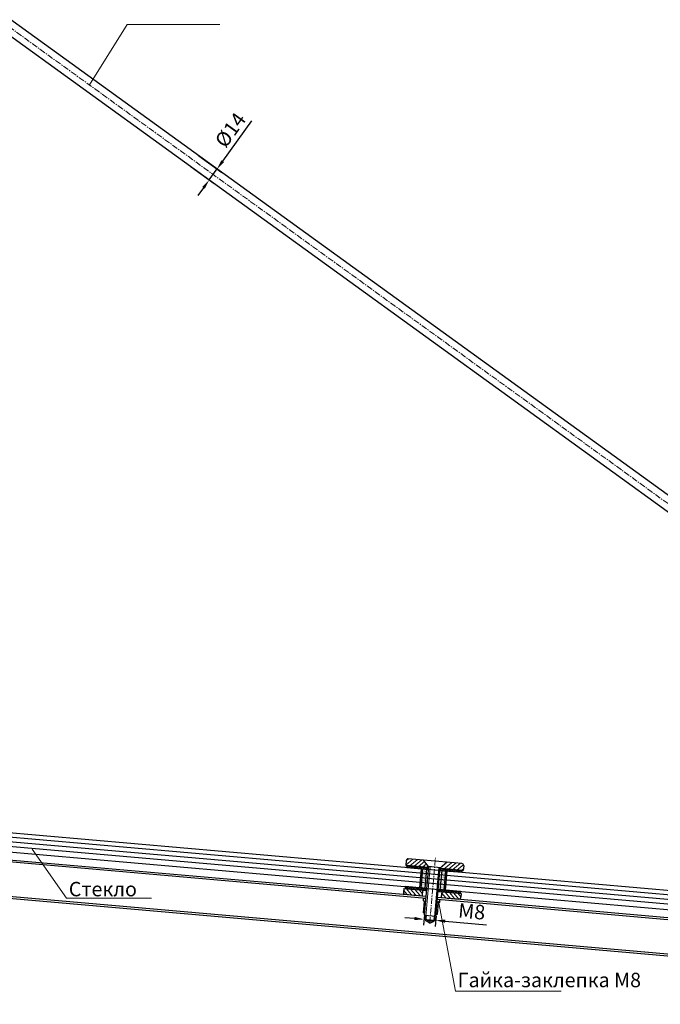
# Model space of a CAD drawing. Units: millimetres. Extents: x 124919 to 186438, y -98318 to -79610.
# Drawn here: x 125536 to 126202, y -84968 to -83944 of the extents above; entities that cross this region are included whole.
import ezdxf

# ---------------------------------------------------------------- set-up
doc = ezdxf.new("R2010")
doc.units = ezdxf.units.MM
doc.linetypes.add('CENTER', pattern=[2, 1.25, -0.25, 0.25, -0.25])
doc.layers.get('0').update_dxf_attribs({"lineweight": 30})
for name, color, linetype, lineweight in [('1', 5, 'Continuous', 18), ('2', 1, 'CENTER', 15), ('4', 150, 'Continuous', 30)]:
    doc.layers.add(name, color=color, linetype=linetype, lineweight=lineweight)
doc.styles.add('R0', font='simplex', dxfattribs={"oblique": 15})
doc.dimstyles.new('ISO-25', dxfattribs={"dimscale": 20, "dimtxt": 3, "dimasz": 2, "dimexe": 1.25, "dimexo": 0, "dimtad": 1, "dimdec": 0, "dimtxsty": 'R0', "dimcen": 2.5, "dimadec": 0, "dimazin": 0, "dimtfac": 1, "dimtdec": 0, "dimtmove": 0, "dimatfit": 3, "dimfxl": 0, "dimarcsym": 0})

# ---------------------------------------------------------------- blocks, each defined once
blk = doc.blocks.new('*D228')
at = {"layer": '1', "color": 0, "lineweight": -2, "ltscale": 150}
for p, q in [((125747.1, -84090.7), (125777.5, -84048.7)), ((125722.4, -84085.2), (125746.3, -84102.5)), ((125714.1, -84096.5), (125738, -84113.8)), ((125733, -84110.2), (125741.2, -84098.8)), ((125727.1, -84118.3), (125721.3, -84126.4))]:
    blk.add_line(p, q, dxfattribs=at)
at = {"layer": '1', "color": 0, "ltscale": 150}
for points in [[(125745.7, -84089.7), (125748.4, -84091.7), (125741.2, -84098.8)], [(125725.8, -84117.3), (125728.5, -84119.2), (125733, -84110.2)]]:
    blk.add_solid(points, dxfattribs=at)
at = {"layer": 'Defpoints', "color": 0, "ltscale": 150}
for p in [(125722.4, -84085.2), (125714.1, -84096.5), (125741.2, -84098.8)]:
    blk.add_point(p, dxfattribs=at)
at = {"layer": '1', "color": 0, "ltscale": 150, "insert": (125756.6, -84059.4), "char_height": 15, "attachment_point": 5, "rotation": 54.109, "style": 'R0'}
blk.add_mtext('%%C14', dxfattribs=at)
blk = doc.blocks.new('*D231')
at = {"layer": '1', "color": 0, "lineweight": -2, "ltscale": 150}
for p, q in [((126891.2, -84804.4), (127016.5, -84804.4)), ((126714.6, -84892.7), (127011.5, -84918.7))]:
    blk.add_line(p, q, dxfattribs=at)
blk.add_arc((125704.6, -84804.4), 1305.6, 355.4388, 359.5612, dxfattribs=at)
at = {"layer": '1', "color": 0, "ltscale": 150}
for points in [[(127008.6, -84814.4), (127011.9, -84814.4), (127010.3, -84804.4)], [(127007.8, -84908.3), (127004.5, -84908.1), (127005.3, -84918.2)]]:
    blk.add_solid(points, dxfattribs=at)
at = {"layer": 'Defpoints', "color": 0, "ltscale": 150}
for p in [(125704.6, -84804.4), (126891.2, -84804.4), (125904.1, -84821.8), (127008.1, -84880.3), (126714.6, -84892.7)]:
    blk.add_point(p, dxfattribs=at)
at = {"layer": '1', "color": 0, "ltscale": 150, "insert": (126998.4, -84860.9), "char_height": 15, "attachment_point": 5, "rotation": 87.5, "style": 'R0'}
blk.add_mtext('5..20%%D', dxfattribs=at)
blk = doc.blocks.new('*D235')
at = {"layer": '1', "color": 0, "lineweight": -2, "ltscale": 150}
for p, q in [((125946.6, -84878.3), (125936.6, -84877.5)), ((125956.9, -84874.6), (125956, -84885.4)), ((125956.5, -84879.2), (125968.5, -84880.3)), ((125968.9, -84875.7), (125967.9, -84886.5)), ((125978.4, -84881.1), (126021.5, -84884.9))]:
    blk.add_line(p, q, dxfattribs=at)
at = {"layer": '1', "color": 0, "ltscale": 150}
for points in [[(125946.7, -84876.7), (125946.4, -84880), (125956.5, -84879.2)], [(125978.6, -84879.5), (125978.3, -84882.8), (125968.5, -84880.3)]]:
    blk.add_solid(points, dxfattribs=at)
at = {"layer": 'Defpoints', "color": 0, "ltscale": 150}
for p in [(125956.9, -84874.6), (125968.5, -84880.3), (125968.9, -84875.7)]:
    blk.add_point(p, dxfattribs=at)
at = {"layer": '1', "color": 0, "ltscale": 150, "insert": (126005.9, -84872.9), "char_height": 15, "attachment_point": 5, "rotation": 355, "style": 'R0'}
blk.add_mtext('М8', dxfattribs=at)

msp = doc.modelspace()

# ---------------------------------------------------------------- hatches: boundary and pattern name
at = {"layer": '1'}
h = msp.add_hatch(dxfattribs=at)
h.set_pattern_fill('ANSI31', color=256, angle=175, style=0)
h.set_pattern_definition([(220, (125972.2226, -84860.1146), (2.04085, -2.4322), [])])
h.paths.add_polyline_path([(125972.031, -84858.737), (125970.394, -84858.59), (125969.041, -84873.696), (125970.439, -84873.818), (125971.473, -84862, 0.87575684)])
h.paths.add_polyline_path([(125958.543, -84857.528), (125957.147, -84857.403, 0.93176062), (125956.925, -84860.727), (125955.891, -84872.546), (125957.233, -84872.663)])
h.paths.add_polyline_path([(125973.59, -84826.307), (125973.662, -84825.485), (125979.878, -84819.83), (125995.817, -84821.225, -0.41421356), (125997.636, -84823.392), (125997.2, -84828.373)])
h.paths.add_polyline_path([(125937.428, -84823.143), (125937.864, -84818.162, -0.41421356), (125940.031, -84816.344), (125955.97, -84817.739), (125961.11, -84824.387), (125961.038, -84825.209)])
h = msp.add_hatch(dxfattribs=at)
h.set_pattern_fill('ANSI31', color=256, angle=265, style=0)
h.set_pattern_definition([(310, (106261.3206, -66050.4608), (2.4321911, 2.04085066), [])])
edge = h.paths.add_edge_path()
edge.add_arc((125936.997, -84851.202), 2.018, 188.040826, 269.932005, ccw=False)
edge.add_line((125934.999, -84851.484), (125935.336, -84847.052))
edge.add_line((125935.336, -84847.052), (125955.26, -84848.795))
edge.add_line((125955.26, -84848.795), (125954.752, -84854.235))
edge.add_line((125954.752, -84854.235), (125954.239, -84854.729))
edge.add_line((125954.239, -84854.729), (125936.995, -84853.22))
edge = h.paths.add_edge_path()
edge.add_line((125995.108, -84852.281), (125994.687, -84856.725))
edge.add_arc((125992.781, -84856.08), 2.012, 269.611789, 341.290887, ccw=False)
edge.add_line((125992.767, -84858.092), (125975.159, -84856.559))
edge.add_line((125975.159, -84856.559), (125974.676, -84855.978))
edge.add_line((125974.676, -84855.978), (125975.199, -84850.538))
edge.add_line((125975.199, -84850.538), (125995.108, -84852.281))

# ---------------------------------------------------------------- linework, layer by layer
for p, q in [((125200.532, -83724.855), (126675.686, -84792.336)), ((126683.893, -84780.994), (125224.942, -83725.238)), ((125200.395, -84790.725), (125958.566, -84857.258)), ((125200.57, -84788.733), (125958.738, -84855.266)), ((125937.864, -84818.162), (125937.428, -84823.143)), ((125961.337, -84825.235), (125937.428, -84823.143)), ((125937.428, -84823.143), (125961.337, -84825.235)), ((125995.817, -84821.225), (125940.031, -84816.344)), ((125961.11, -84824.387), (125955.97, -84817.739)), ((125979.878, -84819.83), (125973.662, -84825.485)), ((125197.095, -84828.453), (126787.373, -84967.584)), ((125197.269, -84826.461), (126731.761, -84960.711)), ((125938.599, -84825.253), (125938.774, -84823.261)), ((125938.599, -84825.253), (125961.162, -84827.227)), ((125953.442, -84846.628), (125955.185, -84826.705)), ((125957.034, -84874.962), (125961.409, -84824.413)), ((125957.427, -84846.977), (125959.17, -84827.053)), ((125961.11, -84824.387), (125961.038, -84825.209)), ((125973.662, -84825.485), (125961.11, -84824.387)), ((125968.835, -84875.995), (125973.363, -84825.459)), ((125973.117, -84828.273), (125996.026, -84830.278)), ((125997.2, -84828.373), (125973.291, -84826.281)), ((125973.291, -84826.281), (125997.2, -84828.373)), ((125973.366, -84848.372), (125975.109, -84828.448)), ((125973.662, -84825.485), (125973.59, -84826.307)), ((125977.351, -84848.72), (125979.094, -84828.796)), ((125996.026, -84830.278), (125996.2, -84828.285)), ((125997.636, -84823.392), (125997.2, -84828.373)), ((125935.336, -84847.052), (125934.988, -84851.037)), ((125935.336, -84847.052), (125959.245, -84849.144)), ((125936.856, -84845.177), (125936.682, -84847.17)), ((125936.806, -84853.203), (125948.76, -84854.249)), ((125936.806, -84853.203), (125954.239, -84854.729)), ((125936.856, -84845.177), (125959.419, -84847.151)), ((125959.419, -84847.151), (125936.856, -84845.177)), ((125954.781, -84854.274), (125955.217, -84849.293)), ((125954.824, -84853.776), (125955.26, -84848.795)), ((125971.199, -84850.19), (125995.108, -84852.281)), ((125971.374, -84848.197), (125994.283, -84850.202)), ((125994.283, -84850.202), (125971.72, -84848.227)), ((125974.705, -84856.017), (125975.141, -84851.036)), ((125974.748, -84855.519), (125975.184, -84850.538)), ((125994.283, -84850.202), (125994.109, -84852.194)), ((125995.108, -84852.281), (125994.759, -84856.266)), ((125955.891, -84872.546), (125956.925, -84860.727)), ((125970.42, -84858.299), (126734.852, -84925.381)), ((125970.439, -84873.818), (125971.473, -84862)), ((125970.599, -84856.307), (126712.136, -84921.381)), ((125975.159, -84856.559), (125992.593, -84858.084)), ((125980.638, -84857.038), (125992.593, -84858.084)), ((125955.891, -84872.546), (125957.233, -84872.663)), ((125969.041, -84873.696), (125970.439, -84873.818)), ((125956.987, -84874.958), (125968.941, -84876.004)), ((125958.481, -84875.089), (125958.028, -84880.269)), ((125958.028, -84880.269), (125966.993, -84881.053)), ((125962.284, -84883.249), (125958.028, -84880.269)), ((125962.284, -84883.249), (125966.993, -84881.053)), ((125966.952, -84881.073), (125967.407, -84875.87))]:
    msp.add_line(p, q)
for centre, radius, start, end in [((125939.856, -84818.337), 2, 85, 175), ((125995.643, -84823.217), 2, 355, 85), ((125936.98, -84851.211), 2, 175, 265), ((125954.283, -84854.231), 0.5, 265, 355), ((125957.154, -84859.073), 1.67, 79.529061, 262.13797), ((125971.535, -84860.331), 1.67, 267.86203, 90.470939), ((125975.203, -84856.061), 0.5, 175, 265), ((125992.767, -84856.092), 2, 265, 355)]:
    msp.add_arc(centre, radius, start, end)
at = {"layer": '1', "ltscale": 150}
for p, q in [((125647.551, -83948.526), (125608.471, -84011.421)), ((125744.024, -83948.526), (125647.551, -83948.526))]:
    msp.add_line(p, q, dxfattribs=at)
at = {"layer": '1'}
for p, q in [((125548.77, -84806.27), (125584.574, -84857.213)), ((125938.636, -84824.836), (125940.65, -84823.425)), ((125938.702, -84824.082), (125939.583, -84825.339)), ((125940.15, -84823.381), (125941.647, -84825.52)), ((125940.562, -84825.425), (125943.111, -84823.64)), ((125942.214, -84823.562), (125943.711, -84825.701)), ((125943.022, -84825.64), (125945.571, -84823.856)), ((125944.278, -84823.743), (125945.776, -84825.881)), ((125945.482, -84825.856), (125948.031, -84824.071)), ((125946.343, -84823.923), (125947.84, -84826.062)), ((125947.943, -84826.071), (125950.491, -84824.286)), ((125948.407, -84824.104), (125949.905, -84826.243)), ((125950.403, -84826.286), (125952.952, -84824.501)), ((125950.472, -84824.284), (125951.969, -84826.423)), ((125952.536, -84824.465), (125954.034, -84826.604)), ((125952.863, -84826.501), (125955.412, -84824.717)), ((125954.601, -84824.646), (125956.098, -84826.784)), ((125954.856, -84831.351), (125954.856, -84831.351)), ((125954.856, -84832.938), (125954.856, -84832.938)), ((125955.253, -84827.382), (125955.253, -84827.382)), ((125955.253, -84828.969), (125955.253, -84828.969)), ((125955.253, -84830.557), (125955.253, -84830.557)), ((125955.253, -84832.144), (125955.253, -84832.144)), ((125955.324, -84826.717), (125957.872, -84824.932)), ((125955.65, -84828.176), (125955.65, -84828.176)), ((125955.65, -84829.763), (125955.65, -84829.763)), ((125955.65, -84831.351), (125955.65, -84831.351)), ((125955.65, -84832.938), (125955.65, -84832.938)), ((125956.047, -84827.382), (125956.047, -84827.382)), ((125956.047, -84828.969), (125956.047, -84828.969)), ((125956.047, -84830.557), (125956.047, -84830.557)), ((125956.047, -84832.144), (125956.047, -84832.144)), ((125956.444, -84828.176), (125956.444, -84828.176)), ((125956.444, -84829.763), (125956.444, -84829.763)), ((125956.444, -84831.351), (125956.444, -84831.351)), ((125956.444, -84832.938), (125956.444, -84832.938)), ((125956.665, -84824.826), (125958.163, -84826.965)), ((125956.841, -84827.382), (125956.841, -84827.382)), ((125956.841, -84828.969), (125956.841, -84828.969)), ((125956.841, -84830.557), (125956.841, -84830.557)), ((125956.841, -84832.144), (125956.841, -84832.144)), ((125957.238, -84828.176), (125957.238, -84828.176)), ((125957.238, -84829.763), (125957.238, -84829.763)), ((125957.238, -84831.351), (125957.238, -84831.351)), ((125957.238, -84832.938), (125957.238, -84832.938)), ((125957.634, -84827.382), (125957.634, -84827.382)), ((125957.634, -84828.969), (125957.634, -84828.969)), ((125957.634, -84830.557), (125957.634, -84830.557)), ((125957.634, -84832.144), (125957.634, -84832.144)), ((125957.784, -84826.932), (125960.333, -84825.147)), ((125958.031, -84828.176), (125958.031, -84828.176)), ((125958.031, -84829.763), (125958.031, -84829.763)), ((125958.031, -84831.351), (125958.031, -84831.351)), ((125958.031, -84832.938), (125958.031, -84832.938)), ((125958.056, -84879.949), (125962.903, -84824.544)), ((125958.428, -84827.382), (125958.428, -84827.382)), ((125958.428, -84828.969), (125958.428, -84828.969)), ((125958.428, -84830.557), (125958.428, -84830.557)), ((125958.428, -84832.144), (125958.428, -84832.144)), ((125958.73, -84825.007), (125960.227, -84827.146)), ((125958.825, -84828.176), (125958.825, -84828.176)), ((125958.825, -84829.763), (125958.825, -84829.763)), ((125960.244, -84827.147), (125961.23, -84826.457)), ((125960.794, -84825.188), (125961.28, -84825.882)), ((125967.021, -84880.733), (125971.869, -84825.328)), ((125973.159, -84827.794), (125975.095, -84826.439)), ((125973.28, -84826.413), (125974.678, -84828.41)), ((125975.006, -84828.439), (125977.555, -84826.654)), ((125975.097, -84828.969), (125975.097, -84828.969)), ((125975.097, -84830.557), (125975.097, -84830.557)), ((125975.097, -84832.144), (125975.097, -84832.144)), ((125975.245, -84826.452), (125976.743, -84828.591)), ((125975.494, -84829.763), (125975.494, -84829.763)), ((125975.494, -84831.351), (125975.494, -84831.351)), ((125975.494, -84832.938), (125975.494, -84832.938)), ((125975.891, -84828.969), (125975.891, -84828.969)), ((125975.891, -84830.557), (125975.891, -84830.557)), ((125975.891, -84832.144), (125975.891, -84832.144)), ((125976.288, -84829.763), (125976.288, -84829.763)), ((125976.288, -84831.351), (125976.288, -84831.351)), ((125976.288, -84832.938), (125976.288, -84832.938)), ((125976.684, -84828.969), (125976.684, -84828.969)), ((125976.684, -84830.557), (125976.684, -84830.557)), ((125976.684, -84832.144), (125976.684, -84832.144)), ((125977.081, -84829.763), (125977.081, -84829.763)), ((125977.081, -84831.351), (125977.081, -84831.351)), ((125977.081, -84832.938), (125977.081, -84832.938)), ((125977.31, -84826.632), (125978.807, -84828.771)), ((125977.466, -84828.654), (125980.015, -84826.869)), ((125977.478, -84828.969), (125977.478, -84828.969)), ((125977.478, -84830.557), (125977.478, -84830.557)), ((125977.478, -84832.144), (125977.478, -84832.144)), ((125977.875, -84829.763), (125977.875, -84829.763)), ((125977.875, -84831.351), (125977.875, -84831.351)), ((125977.875, -84832.938), (125977.875, -84832.938)), ((125978.272, -84828.969), (125978.272, -84828.969)), ((125978.272, -84830.557), (125978.272, -84830.557)), ((125978.272, -84832.144), (125978.272, -84832.144)), ((125978.669, -84829.763), (125978.669, -84829.763)), ((125978.669, -84831.351), (125978.669, -84831.351)), ((125978.669, -84832.938), (125978.669, -84832.938)), ((125979.066, -84828.969), (125979.066, -84828.969)), ((125979.374, -84826.813), (125980.872, -84828.952)), ((125979.927, -84828.869), (125982.476, -84827.084)), ((125981.438, -84826.994), (125982.936, -84829.132)), ((125982.387, -84829.084), (125984.936, -84827.3)), ((125983.503, -84827.174), (125985, -84829.313)), ((125984.847, -84829.3), (125987.396, -84827.515)), ((125985.567, -84827.355), (125987.065, -84829.494)), ((125987.308, -84829.515), (125989.856, -84827.73)), ((125987.632, -84827.536), (125989.129, -84829.674)), ((125989.696, -84827.716), (125991.194, -84829.855)), ((125989.768, -84829.73), (125992.317, -84827.945)), ((125991.761, -84827.897), (125993.258, -84830.035)), ((125992.228, -84829.945), (125994.777, -84828.161)), ((125993.825, -84828.077), (125995.323, -84830.216)), ((125994.689, -84830.161), (125996.124, -84829.155)), ((125995.89, -84828.258), (125996.168, -84828.655)), ((125954.063, -84840.876), (125954.063, -84840.876)), ((125954.063, -84842.463), (125954.063, -84842.463)), ((125954.459, -84835.319), (125954.459, -84835.319)), ((125954.459, -84836.907), (125954.459, -84836.907)), ((125954.459, -84838.494), (125954.459, -84838.494)), ((125954.459, -84840.082), (125954.459, -84840.082)), ((125954.459, -84841.669), (125954.459, -84841.669)), ((125954.459, -84843.257), (125954.459, -84843.257)), ((125954.856, -84834.526), (125954.856, -84834.526)), ((125954.856, -84836.113), (125954.856, -84836.113)), ((125954.856, -84837.701), (125954.856, -84837.701)), ((125954.856, -84839.288), (125954.856, -84839.288)), ((125954.856, -84840.876), (125954.856, -84840.876)), ((125954.856, -84842.463), (125954.856, -84842.463)), ((125955.253, -84833.732), (125955.253, -84833.732)), ((125955.253, -84835.319), (125955.253, -84835.319)), ((125955.253, -84836.907), (125955.253, -84836.907)), ((125955.253, -84838.494), (125955.253, -84838.494)), ((125955.253, -84840.082), (125955.253, -84840.082)), ((125955.253, -84841.669), (125955.253, -84841.669)), ((125955.253, -84843.257), (125955.253, -84843.257)), ((125955.65, -84834.526), (125955.65, -84834.526)), ((125955.65, -84836.113), (125955.65, -84836.113)), ((125955.65, -84837.701), (125955.65, -84837.701)), ((125955.65, -84839.288), (125955.65, -84839.288)), ((125955.65, -84840.876), (125955.65, -84840.876)), ((125955.65, -84842.463), (125955.65, -84842.463)), ((125956.047, -84833.732), (125956.047, -84833.732)), ((125956.047, -84835.319), (125956.047, -84835.319)), ((125956.047, -84836.907), (125956.047, -84836.907)), ((125956.047, -84838.494), (125956.047, -84838.494)), ((125956.047, -84840.082), (125956.047, -84840.082)), ((125956.047, -84841.669), (125956.047, -84841.669)), ((125956.047, -84843.257), (125956.047, -84843.257)), ((125956.444, -84834.526), (125956.444, -84834.526)), ((125956.444, -84836.113), (125956.444, -84836.113)), ((125956.444, -84837.701), (125956.444, -84837.701)), ((125956.444, -84839.288), (125956.444, -84839.288)), ((125956.444, -84840.876), (125956.444, -84840.876)), ((125956.444, -84842.463), (125956.444, -84842.463)), ((125956.841, -84833.732), (125956.841, -84833.732)), ((125956.841, -84835.319), (125956.841, -84835.319)), ((125956.841, -84836.907), (125956.841, -84836.907)), ((125956.841, -84838.494), (125956.841, -84838.494)), ((125956.841, -84840.082), (125956.841, -84840.082)), ((125956.841, -84841.669), (125956.841, -84841.669)), ((125956.841, -84843.257), (125956.841, -84843.257)), ((125957.238, -84834.526), (125957.238, -84834.526)), ((125957.238, -84836.113), (125957.238, -84836.113)), ((125957.238, -84837.701), (125957.238, -84837.701)), ((125957.238, -84839.288), (125957.238, -84839.288)), ((125957.238, -84840.876), (125957.238, -84840.876)), ((125957.238, -84842.463), (125957.238, -84842.463)), ((125957.634, -84833.732), (125957.634, -84833.732)), ((125957.634, -84835.319), (125957.634, -84835.319)), ((125957.634, -84836.907), (125957.634, -84836.907)), ((125957.634, -84838.494), (125957.634, -84838.494)), ((125957.634, -84840.082), (125957.634, -84840.082)), ((125957.634, -84841.669), (125957.634, -84841.669)), ((125957.634, -84843.257), (125957.634, -84843.257)), ((125958.031, -84834.526), (125958.031, -84834.526)), ((125958.031, -84836.113), (125958.031, -84836.113)), ((125958.031, -84837.701), (125958.031, -84837.701)), ((125958.031, -84839.288), (125958.031, -84839.288)), ((125958.428, -84833.732), (125958.428, -84833.732)), ((125958.428, -84835.319), (125958.428, -84835.319)), ((125973.906, -84842.463), (125973.906, -84842.463)), ((125974.303, -84838.494), (125974.303, -84838.494)), ((125974.303, -84840.082), (125974.303, -84840.082)), ((125974.303, -84841.669), (125974.303, -84841.669)), ((125974.303, -84843.257), (125974.303, -84843.257)), ((125974.7, -84834.526), (125974.7, -84834.526)), ((125974.7, -84836.113), (125974.7, -84836.113)), ((125974.7, -84837.701), (125974.7, -84837.701)), ((125974.7, -84839.288), (125974.7, -84839.288)), ((125974.7, -84840.876), (125974.7, -84840.876)), ((125974.7, -84842.463), (125974.7, -84842.463)), ((125975.097, -84833.732), (125975.097, -84833.732)), ((125975.097, -84835.319), (125975.097, -84835.319)), ((125975.097, -84836.907), (125975.097, -84836.907)), ((125975.097, -84838.494), (125975.097, -84838.494)), ((125975.097, -84840.082), (125975.097, -84840.082)), ((125975.097, -84841.669), (125975.097, -84841.669)), ((125975.097, -84843.257), (125975.097, -84843.257)), ((125975.494, -84834.526), (125975.494, -84834.526)), ((125975.494, -84836.113), (125975.494, -84836.113)), ((125975.494, -84837.701), (125975.494, -84837.701)), ((125975.494, -84839.288), (125975.494, -84839.288)), ((125975.494, -84840.876), (125975.494, -84840.876)), ((125975.494, -84842.463), (125975.494, -84842.463)), ((125975.891, -84833.732), (125975.891, -84833.732)), ((125975.891, -84835.319), (125975.891, -84835.319)), ((125975.891, -84836.907), (125975.891, -84836.907)), ((125975.891, -84838.494), (125975.891, -84838.494)), ((125975.891, -84840.082), (125975.891, -84840.082)), ((125975.891, -84841.669), (125975.891, -84841.669)), ((125975.891, -84843.257), (125975.891, -84843.257)), ((125976.288, -84834.526), (125976.288, -84834.526)), ((125976.288, -84836.113), (125976.288, -84836.113)), ((125976.288, -84837.701), (125976.288, -84837.701)), ((125976.288, -84839.288), (125976.288, -84839.288)), ((125976.288, -84840.876), (125976.288, -84840.876)), ((125976.288, -84842.463), (125976.288, -84842.463)), ((125976.684, -84833.732), (125976.684, -84833.732)), ((125976.684, -84835.319), (125976.684, -84835.319)), ((125976.684, -84836.907), (125976.684, -84836.907)), ((125976.684, -84838.494), (125976.684, -84838.494)), ((125976.684, -84840.082), (125976.684, -84840.082)), ((125976.684, -84841.669), (125976.684, -84841.669)), ((125976.684, -84843.257), (125976.684, -84843.257)), ((125977.081, -84834.526), (125977.081, -84834.526)), ((125977.081, -84836.113), (125977.081, -84836.113)), ((125977.081, -84837.701), (125977.081, -84837.701)), ((125977.081, -84839.288), (125977.081, -84839.288)), ((125977.081, -84840.876), (125977.081, -84840.876)), ((125977.081, -84842.463), (125977.081, -84842.463)), ((125977.478, -84833.732), (125977.478, -84833.732)), ((125977.478, -84835.319), (125977.478, -84835.319)), ((125977.478, -84836.907), (125977.478, -84836.907)), ((125977.478, -84838.494), (125977.478, -84838.494)), ((125977.478, -84840.082), (125977.478, -84840.082)), ((125977.478, -84841.669), (125977.478, -84841.669)), ((125977.478, -84843.257), (125977.478, -84843.257)), ((125977.875, -84834.526), (125977.875, -84834.526)), ((125977.875, -84836.113), (125977.875, -84836.113)), ((125977.875, -84837.701), (125977.875, -84837.701)), ((125977.875, -84839.288), (125977.875, -84839.288)), ((125977.875, -84840.876), (125977.875, -84840.876)), ((125977.875, -84842.463), (125977.875, -84842.463)), ((125978.272, -84833.732), (125978.272, -84833.732)), ((125978.272, -84835.319), (125978.272, -84835.319)), ((125978.272, -84836.907), (125978.272, -84836.907)), ((125936.765, -84846.224), (125937.475, -84847.239)), ((125936.83, -84845.48), (125937.217, -84845.209)), ((125937.129, -84847.209), (125939.677, -84845.424)), ((125938.042, -84845.281), (125939.54, -84847.42)), ((125939.589, -84847.424), (125942.138, -84845.639)), ((125940.106, -84845.462), (125941.604, -84847.6)), ((125942.049, -84847.639), (125944.598, -84845.855)), ((125942.171, -84845.642), (125943.668, -84847.781)), ((125944.235, -84845.823), (125945.733, -84847.962)), ((125944.51, -84847.855), (125947.058, -84846.07)), ((125946.3, -84846.004), (125947.797, -84848.142)), ((125946.97, -84848.07), (125949.519, -84846.285)), ((125948.364, -84846.184), (125949.862, -84848.323)), ((125949.43, -84848.285), (125951.979, -84846.5)), ((125950.429, -84846.365), (125951.926, -84848.503)), ((125951.891, -84848.5), (125954.439, -84846.716)), ((125952.493, -84846.545), (125953.991, -84848.684)), ((125953.666, -84844.844), (125953.666, -84844.844)), ((125953.666, -84846.432), (125953.666, -84846.432)), ((125954.063, -84844.051), (125954.063, -84844.051)), ((125954.063, -84845.638), (125954.063, -84845.638)), ((125954.351, -84848.716), (125956.9, -84846.931)), ((125954.459, -84844.844), (125954.459, -84844.844)), ((125954.459, -84846.432), (125954.459, -84846.432)), ((125954.558, -84846.726), (125956.055, -84848.865)), ((125954.856, -84844.051), (125954.856, -84844.051)), ((125954.856, -84845.638), (125954.856, -84845.638)), ((125955.253, -84844.844), (125955.253, -84844.844)), ((125955.253, -84846.432), (125955.253, -84846.432)), ((125955.65, -84844.051), (125955.65, -84844.051)), ((125955.65, -84845.638), (125955.65, -84845.638)), ((125956.047, -84844.844), (125956.047, -84844.844)), ((125956.047, -84846.432), (125956.047, -84846.432)), ((125956.444, -84844.051), (125956.444, -84844.051)), ((125956.444, -84845.638), (125956.444, -84845.638)), ((125956.622, -84846.907), (125958.12, -84849.045)), ((125956.811, -84848.931), (125959.36, -84847.146)), ((125956.841, -84844.844), (125956.841, -84844.844)), ((125956.841, -84846.432), (125956.841, -84846.432)), ((125957.238, -84844.051), (125957.238, -84844.051)), ((125957.238, -84845.638), (125957.238, -84845.638)), ((125958.686, -84847.087), (125959.343, -84848.025)), ((125971.342, -84848.555), (125972.571, -84850.31)), ((125971.353, -84848.439), (125971.662, -84848.222)), ((125971.573, -84850.222), (125974.122, -84848.438)), ((125973.138, -84848.352), (125974.635, -84850.49)), ((125973.509, -84848.019), (125973.509, -84848.019)), ((125973.906, -84844.051), (125973.906, -84844.051)), ((125973.906, -84845.638), (125973.906, -84845.638)), ((125973.906, -84847.226), (125973.906, -84847.226)), ((125974.033, -84850.438), (125976.582, -84848.653)), ((125974.303, -84844.844), (125974.303, -84844.844)), ((125974.303, -84846.432), (125974.303, -84846.432)), ((125974.303, -84848.019), (125974.303, -84848.019)), ((125974.7, -84844.051), (125974.7, -84844.051)), ((125974.7, -84845.638), (125974.7, -84845.638)), ((125974.7, -84847.226), (125974.7, -84847.226)), ((125975.097, -84844.844), (125975.097, -84844.844)), ((125975.097, -84846.432), (125975.097, -84846.432)), ((125975.097, -84848.019), (125975.097, -84848.019)), ((125975.202, -84848.532), (125976.7, -84850.671)), ((125975.494, -84844.051), (125975.494, -84844.051)), ((125975.494, -84845.638), (125975.494, -84845.638)), ((125975.494, -84847.226), (125975.494, -84847.226)), ((125975.891, -84844.844), (125975.891, -84844.844)), ((125975.891, -84846.432), (125975.891, -84846.432)), ((125975.891, -84848.019), (125975.891, -84848.019)), ((125976.288, -84844.051), (125976.288, -84844.051)), ((125976.288, -84845.638), (125976.288, -84845.638)), ((125976.288, -84847.226), (125976.288, -84847.226)), ((125976.494, -84850.653), (125979.042, -84848.868)), ((125976.684, -84844.844), (125976.684, -84844.844)), ((125976.684, -84846.432), (125976.684, -84846.432)), ((125976.684, -84848.019), (125976.684, -84848.019)), ((125977.081, -84844.051), (125977.081, -84844.051)), ((125977.081, -84845.638), (125977.081, -84845.638)), ((125977.081, -84847.226), (125977.081, -84847.226)), ((125977.267, -84848.713), (125978.764, -84850.851)), ((125977.478, -84844.844), (125977.478, -84844.844)), ((125977.478, -84846.432), (125977.478, -84846.432)), ((125978.954, -84850.868), (125981.503, -84849.083)), ((125979.331, -84848.893), (125980.828, -84851.032)), ((125981.395, -84849.074), (125982.893, -84851.213)), ((125981.414, -84851.083), (125983.963, -84849.299)), ((125983.46, -84849.255), (125984.957, -84851.393)), ((125983.875, -84851.299), (125986.423, -84849.514)), ((125985.524, -84849.435), (125987.022, -84851.574)), ((125986.335, -84851.514), (125988.884, -84849.729)), ((125987.589, -84849.616), (125989.086, -84851.754)), ((125988.795, -84851.729), (125991.344, -84849.944)), ((125989.653, -84849.796), (125991.151, -84851.935)), ((125991.256, -84851.944), (125993.804, -84850.16)), ((125991.718, -84849.977), (125993.215, -84852.116)), ((125993.716, -84852.16), (125994.137, -84851.864)), ((125993.782, -84850.158), (125994.231, -84850.798)), ((125584.574, -84857.213), (125673.111, -84857.213)), ((125971.845, -84861.972), (125989.212, -84953.841)), ((125956.987, -84874.958), (125958.028, -84880.269)), ((125967.407, -84875.87), (125958.481, -84875.089)), ((125966.993, -84881.053), (125968.941, -84876.004)), ((125989.212, -84953.841), (126098.911, -84953.841))]:
    msp.add_line(p, q, dxfattribs=at)
at = {"layer": '2', "ltscale": 5}
for p, q in [((125135.771, -83669.358), (126748.651, -84836.496)), ((125962.302, -84883.041), (125968.233, -84815.255))]:
    msp.add_line(p, q, dxfattribs=at)
at = {"layer": '4'}
for p, q in [((126729.186, -84904.089), (125204.829, -84770.725)), ((126729.601, -84899.344), (125205.244, -84765.98)), ((125221.132, -84762.185), (126730.041, -84894.309)), ((126728.771, -84908.833), (125204.414, -84775.469)), ((125219.379, -84782.219), (126712.861, -84912.882)), ((125951.948, -84846.498), (125953.691, -84826.574)), ((125978.845, -84848.851), (125980.588, -84828.927))]:
    msp.add_line(p, q, dxfattribs=at)

# ---------------------------------------------------------------- texts
at = {"layer": '1', "style": 'R0', "oblique": 15}
for s, p in [('Стекло', (125587.006, -84855.247)), ('Гайка-заклепка М8', (125991.344, -84949.799))]:
    msp.add_text(s, height=15, dxfattribs=at).set_placement(p)

# ---------------------------------------------------------------- dimensions: what is measured, and where the dimension line sits
at = {"layer": '1', "ltscale": 150}
for p1, p2, distance, text, picture, middle in [((125714.143, -84096.525), (125722.351, -84085.183), -23.256, '%%C<>', '*D228', (125756.583, -84059.423)), ((125956.922, -84874.646), (125968.877, -84875.692), -4.587, 'М8', '*D235', (126005.897, -84872.87))]:
    dim = msp.add_aligned_dim(p1=p1, p2=p2, distance=distance, text=text, dimstyle='ISO-25', override={"dimscale": 5}, dxfattribs=at)
    dim.commit()
    dim.dimension.update_dxf_attribs({"geometry": picture, "text_midpoint": middle})
dim = msp.add_angular_dim_2l(base=(127008.065, -84880.298), line1=((125704.639, -84804.382), (126891.236, -84804.382)), line2=((125904.094, -84821.832), (126714.622, -84892.744)), text='5..20%%D', dimstyle='ISO-25', override={"dimscale": 5}, dxfattribs=at)
dim.commit()
dim.dimension.update_dxf_attribs({"geometry": '*D231', "text_midpoint": (126998.416, -84860.869)})

doc.saveas('drawing.dxf')
